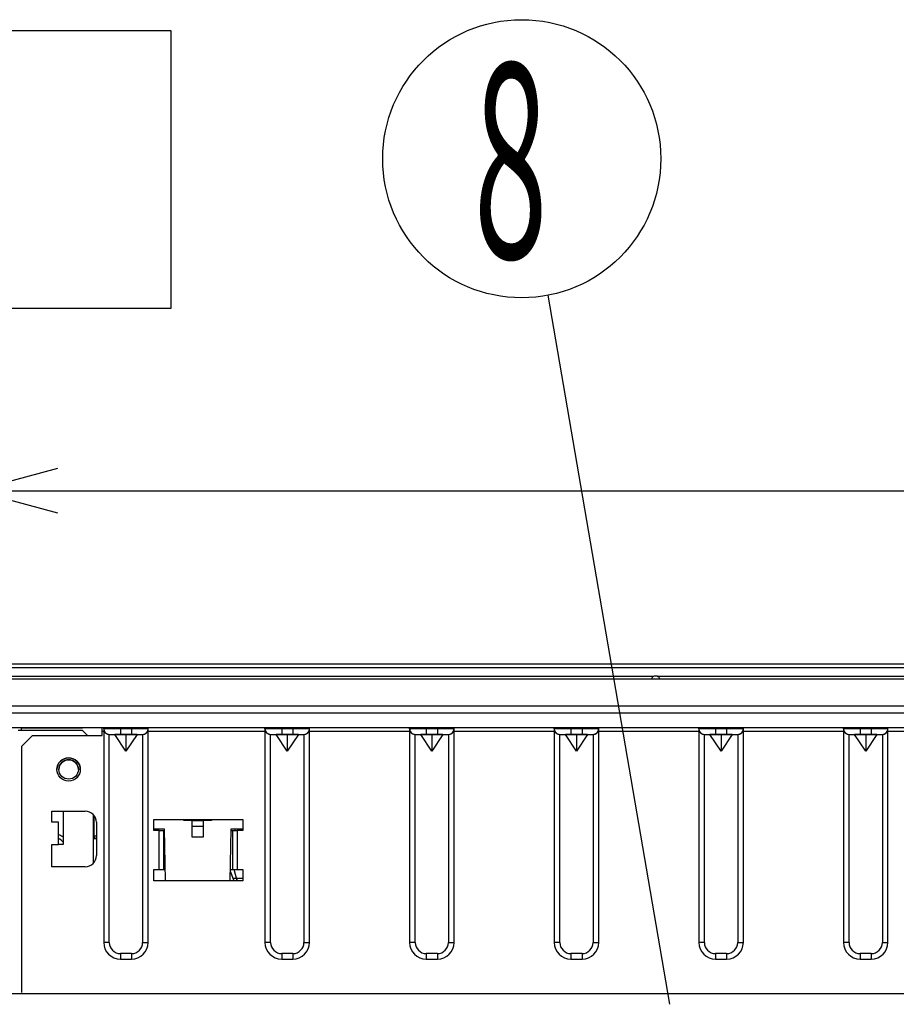
# Model space of a CAD drawing. Extents: x -762 to -212, y 859 to 1248.
# Drawn here: x -722 to -691, y 935 to 971 of the extents above; entities that cross this region are included whole.
import ezdxf
from ezdxf.enums import TextEntityAlignment as Align

# ---------------------------------------------------------------- set-up
doc = ezdxf.new("R2010")
doc.units = 0
doc.header["$LTSCALE"] = 11.16
doc.layers.get('0').update_dxf_attribs({"linetype": 'CONTINUOUS'})
doc.layers.add('2', color=7, linetype='CONTINUOUS')
doc.layers.add('40', color=7, linetype='CONTINUOUS')
doc.styles.get("Standard").update_dxf_attribs({"font": 'TXT', "bigfont": 'BIGFONT'})
doc.dimstyles.new('GMM009', dxfattribs={"dimtxt": 3.675, "dimasz": 3, "dimexe": 2, "dimexo": 0, "dimgap": 1.575, "dimtad": 1, "dimblk1": 'OPEN30', "dimblk2": 'OPEN30', "dimsah": 1, "dimcen": 1, "dimclrd": 10, "dimclre": 10, "dimclrt": 10, "dimazin": 3, "dimtol": 1, "dimtp": 5, "dimtfac": 0.680272, "dimtmove": 0, "dimatfit": 3})

# ---------------------------------------------------------------- blocks, each defined once
blk = doc.blocks.new('_OPEN30')
at = {"color": 0, "linetype": 'BYBLOCK'}
for p, q in [((-1, 0.268), (0, 0)), ((0, 0), (-1, -0.268)), ((0, 0), (-1, 0))]:
    blk.add_line(p, q, dxfattribs=at)
blk = doc.blocks.new('*D12')
at = {"color": 10, "linetype": 'CONTINUOUS'}
for p, q in [((-723.887, 944.038), (-723.887, 955.788)), ((-611.887, 944.118), (-611.887, 955.788)), ((-723.887, 953.788), (-667.887, 953.788)), ((-611.887, 953.788), (-667.887, 953.788))]:
    blk.add_line(p, q, dxfattribs=at)
at = {"color": 10, "linetype": 'CONTINUOUS', "xscale": 3, "yscale": 3, "zscale": 3, "rotation": 180}
blk.add_blockref('_OPEN30', (-723.887, 953.788), dxfattribs=at)
at = {"color": 10, "linetype": 'CONTINUOUS', "xscale": 3, "yscale": 3, "zscale": 3}
blk.add_blockref('_OPEN30', (-611.887, 953.788), dxfattribs=at)
at = {"color": 10, "width": 1.0849}
for s, p in [('+5', (-664.398, 958.182)), ('-0', (-664.398, 955.119))]:
    blk.add_text(s, height=2.2969, dxfattribs=at).set_placement(p)
blk.add_text('560', height=3.675, dxfattribs=at).set_placement((-671.625, 955.363), align=Align.CENTER)

msp = doc.modelspace()

# ---------------------------------------------------------------- linework, layer by layer
at = {"color": 10, "linetype": 'CONTINUOUS'}
msp.add_line((-698.879, 935.319), (-703.249, 960.812), dxfattribs=at)
msp.add_circle((-704.201, 965.723), 5, dxfattribs=at)
at = {"layer": '2', "color": 10, "linetype": 'CONTINUOUS'}
for p, q in [((-741.887, 947.563), (-593.887, 947.563)), ((-593.887, 947.413), (-741.887, 947.413)), ((-741.787, 947.564), (-667.987, 947.564)), ((-741.887, 947.115), (-699.447, 947.115)), ((-699.387, 947.124), (-699.396, 947.124)), ((-699.378, 947.124), (-699.387, 947.124)), ((-699.327, 947.115), (-636.447, 947.115)), ((-742.387, 947.024), (-593.387, 947.024)), ((-593.387, 947.01), (-742.387, 947.01)), ((-742.087, 946.051), (-593.687, 946.051)), ((-593.687, 945.793), (-742.087, 945.793)), ((-593.687, 945.264), (-742.087, 945.264)), ((-719.993, 945.164), (-722.313, 945.164)), ((-722.193, 945.164), (-722.193, 945.264)), ((-613.473, 945.264), (-722.193, 945.264)), ((-721.793, 945.264), (-722.193, 945.264)), ((-722.193, 945.264), (-722.193, 945.264)), ((-722.193, 945.264), (-721.793, 945.264)), ((-721.793, 945.264), (-722.193, 945.264)), ((-722.193, 945.264), (-722.193, 945.264)), ((-722.193, 945.264), (-722.193, 945.264)), ((-722.193, 944.584), (-721.793, 944.984)), ((-719.293, 945.264), (-721.793, 945.264)), ((-720.793, 945.264), (-721.793, 945.264)), ((-721.793, 945.264), (-720.793, 945.264)), ((-721.793, 945.264), (-721.793, 945.264)), ((-721.793, 944.984), (-719.293, 944.984)), ((-720.938, 945.264), (-720.975, 945.264)), ((-720.902, 945.264), (-720.938, 945.264)), ((-720.868, 945.264), (-720.902, 945.264)), ((-720.839, 945.264), (-720.868, 945.264)), ((-720.814, 945.264), (-720.839, 945.264)), ((-720.795, 945.264), (-720.814, 945.264)), ((-720.782, 945.264), (-720.795, 945.264)), ((-720.793, 945.264), (-720.546, 945.264)), ((-720.546, 945.264), (-720.793, 945.264)), ((-720.793, 945.264), (-720.793, 945.264)), ((-720.776, 945.264), (-720.782, 945.264)), ((-720.776, 945.264), (-720.746, 945.264)), ((-720.74, 945.264), (-720.746, 945.264)), ((-720.727, 945.264), (-720.74, 945.264)), ((-720.708, 945.264), (-720.727, 945.264)), ((-720.683, 945.264), (-720.708, 945.264)), ((-720.653, 945.264), (-720.683, 945.264)), ((-720.62, 945.264), (-720.653, 945.264)), ((-720.584, 945.264), (-720.62, 945.264)), ((-720.546, 945.264), (-720.584, 945.264)), ((-720.546, 945.264), (-720.319, 945.264)), ((-720.546, 945.264), (-720.323, 945.264)), ((-720.323, 945.264), (-720.546, 945.264)), ((-720.323, 945.264), (-720.146, 945.264)), ((-720.146, 945.264), (-720.323, 945.264)), ((-720.282, 945.264), (-720.319, 945.264)), ((-720.246, 945.264), (-720.282, 945.264)), ((-720.213, 945.264), (-720.246, 945.264)), ((-720.183, 945.264), (-720.213, 945.264)), ((-720.158, 945.264), (-720.183, 945.264)), ((-720.139, 945.264), (-720.158, 945.264)), ((-720.146, 945.264), (-720.032, 945.264)), ((-720.032, 945.264), (-720.146, 945.264)), ((-720.126, 945.264), (-720.139, 945.264)), ((-720.12, 945.264), (-720.126, 945.264)), ((-720.12, 945.264), (-720.09, 945.264)), ((-720.084, 945.264), (-720.09, 945.264)), ((-720.071, 945.264), (-720.084, 945.264)), ((-720.052, 945.264), (-720.071, 945.264)), ((-720.027, 945.264), (-720.052, 945.264)), ((-720.032, 945.264), (-719.993, 945.264)), ((-719.993, 945.264), (-720.032, 945.264)), ((-719.997, 945.264), (-720.027, 945.264)), ((-719.964, 945.264), (-719.997, 945.264)), ((-719.813, 944.984), (-719.993, 945.164)), ((-719.928, 945.264), (-719.964, 945.264)), ((-719.89, 945.264), (-719.928, 945.264)), ((-615.775, 945.264), (-719.89, 945.264)), ((-719.233, 945.264), (-719.293, 945.264)), ((-719.293, 945.144), (-719.293, 945.264)), ((-719.293, 945.144), (-719.233, 945.144)), ((-719.293, 944.984), (-719.293, 945.144)), ((-719.221, 945.264), (-719.233, 945.264)), ((-719.233, 945.224), (-719.233, 945.264)), ((-719.221, 945.224), (-719.233, 945.224)), ((-719.233, 945.224), (-719.233, 937.544)), ((-719.187, 945.264), (-719.221, 945.264)), ((-719.187, 945.224), (-719.221, 945.224)), ((-719.132, 945.264), (-719.187, 945.264)), ((-719.132, 945.224), (-719.187, 945.224)), ((-719.057, 945.264), (-719.132, 945.264)), ((-719.057, 945.224), (-719.132, 945.224)), ((-718.966, 945.264), (-719.057, 945.264)), ((-718.966, 945.224), (-719.057, 945.224)), ((-719.033, 945.024), (-719.025, 945.024)), ((-719.033, 945.024), (-718.833, 945.024)), ((-719.033, 937.544), (-719.033, 945.024)), ((-719.025, 945.024), (-719.002, 945.024)), ((-719.002, 945.024), (-718.965, 945.024)), ((-718.862, 945.264), (-718.966, 945.264)), ((-718.862, 945.224), (-718.966, 945.224)), ((-718.965, 945.024), (-718.916, 945.024)), ((-718.916, 945.024), (-718.855, 945.024)), ((-718.75, 945.264), (-718.862, 945.264)), ((-718.75, 945.224), (-718.862, 945.224)), ((-718.855, 945.024), (-718.786, 945.024)), ((-718.433, 945.024), (-718.833, 945.024)), ((-718.433, 944.424), (-718.833, 945.024)), ((-718.786, 945.024), (-718.711, 945.024)), ((-718.633, 945.264), (-718.75, 945.264)), ((-718.633, 945.224), (-718.75, 945.224)), ((-718.711, 945.024), (-718.633, 945.024)), ((-718.233, 945.264), (-718.633, 945.264)), ((-718.633, 945.224), (-718.633, 945.264)), ((-718.633, 945.224), (-718.633, 945.024)), ((-718.233, 945.224), (-718.633, 945.224)), ((-718.633, 945.024), (-718.233, 945.024)), ((-718.033, 945.024), (-718.433, 945.024)), ((-718.033, 945.024), (-718.433, 944.424)), ((-718.433, 945.024), (-718.433, 944.424)), ((-718.116, 945.264), (-718.233, 945.264)), ((-718.233, 945.224), (-718.233, 945.264)), ((-718.233, 945.224), (-718.233, 945.024)), ((-718.116, 945.224), (-718.233, 945.224)), ((-718.233, 945.024), (-718.155, 945.024)), ((-718.155, 945.024), (-718.08, 945.024)), ((-718.003, 945.264), (-718.116, 945.264)), ((-718.003, 945.224), (-718.116, 945.224)), ((-718.08, 945.024), (-718.011, 945.024)), ((-718.033, 945.024), (-717.833, 945.024)), ((-718.011, 945.024), (-717.95, 945.024)), ((-717.899, 945.264), (-718.003, 945.264)), ((-717.899, 945.224), (-718.003, 945.224)), ((-717.95, 945.024), (-717.9, 945.024)), ((-717.9, 945.024), (-717.863, 945.024)), ((-717.808, 945.264), (-717.899, 945.264)), ((-717.808, 945.224), (-717.899, 945.224)), ((-717.863, 945.024), (-717.84, 945.024)), ((-717.84, 945.024), (-717.833, 945.024)), ((-717.833, 945.024), (-717.833, 937.544)), ((-717.734, 945.264), (-717.808, 945.264)), ((-717.734, 945.224), (-717.808, 945.224)), ((-717.678, 945.264), (-717.734, 945.264)), ((-717.678, 945.224), (-717.734, 945.224)), ((-717.644, 945.264), (-717.678, 945.264)), ((-717.644, 945.224), (-717.678, 945.224)), ((-717.633, 945.264), (-717.644, 945.264)), ((-717.633, 945.224), (-717.644, 945.224)), ((-713.433, 945.264), (-717.633, 945.264)), ((-717.633, 945.224), (-717.633, 945.264)), ((-717.633, 937.544), (-717.633, 945.224)), ((-717.633, 945.144), (-713.433, 945.144)), ((-717.466, 945.263), (-717.467, 945.264)), ((-717.466, 945.263), (-717.467, 945.264)), ((-713.421, 945.264), (-713.433, 945.264)), ((-713.433, 945.224), (-713.433, 945.264)), ((-713.421, 945.224), (-713.433, 945.224)), ((-713.433, 945.224), (-713.433, 937.544)), ((-713.387, 945.264), (-713.421, 945.264)), ((-713.387, 945.224), (-713.421, 945.224)), ((-713.332, 945.264), (-713.387, 945.264)), ((-713.332, 945.224), (-713.387, 945.224)), ((-713.257, 945.264), (-713.332, 945.264)), ((-713.257, 945.224), (-713.332, 945.224)), ((-713.166, 945.264), (-713.257, 945.264)), ((-713.166, 945.224), (-713.257, 945.224)), ((-713.233, 945.024), (-713.225, 945.024)), ((-713.233, 945.024), (-713.033, 945.024)), ((-713.233, 937.544), (-713.233, 945.024)), ((-713.225, 945.024), (-713.202, 945.024)), ((-713.202, 945.024), (-713.165, 945.024)), ((-713.062, 945.264), (-713.166, 945.264)), ((-713.062, 945.224), (-713.166, 945.224)), ((-713.165, 945.024), (-713.116, 945.024)), ((-713.116, 945.024), (-713.055, 945.024)), ((-712.95, 945.264), (-713.062, 945.264)), ((-712.95, 945.224), (-713.062, 945.224)), ((-713.055, 945.024), (-712.986, 945.024)), ((-712.633, 945.024), (-713.033, 945.024)), ((-712.633, 944.424), (-713.033, 945.024)), ((-712.986, 945.024), (-712.911, 945.024)), ((-712.833, 945.264), (-712.95, 945.264)), ((-712.833, 945.224), (-712.95, 945.224)), ((-712.911, 945.024), (-712.833, 945.024)), ((-712.433, 945.264), (-712.833, 945.264)), ((-712.833, 945.224), (-712.833, 945.264)), ((-712.833, 945.224), (-712.833, 945.024)), ((-712.433, 945.224), (-712.833, 945.224)), ((-712.833, 945.024), (-712.433, 945.024)), ((-712.233, 945.024), (-712.633, 945.024)), ((-712.233, 945.024), (-712.633, 944.424)), ((-712.633, 945.024), (-712.633, 944.424)), ((-712.316, 945.264), (-712.433, 945.264)), ((-712.433, 945.224), (-712.433, 945.264)), ((-712.433, 945.224), (-712.433, 945.024)), ((-712.316, 945.224), (-712.433, 945.224)), ((-712.433, 945.024), (-712.355, 945.024)), ((-712.355, 945.024), (-712.28, 945.024)), ((-712.203, 945.264), (-712.316, 945.264)), ((-712.203, 945.224), (-712.316, 945.224)), ((-712.28, 945.024), (-712.211, 945.024)), ((-712.233, 945.024), (-712.033, 945.024)), ((-712.211, 945.024), (-712.15, 945.024)), ((-712.099, 945.264), (-712.203, 945.264)), ((-712.099, 945.224), (-712.203, 945.224)), ((-712.15, 945.024), (-712.1, 945.024)), ((-712.1, 945.024), (-712.063, 945.024)), ((-712.008, 945.264), (-712.099, 945.264)), ((-712.008, 945.224), (-712.099, 945.224)), ((-712.063, 945.024), (-712.04, 945.024)), ((-712.04, 945.024), (-712.033, 945.024)), ((-712.033, 945.024), (-712.033, 937.544)), ((-711.934, 945.264), (-712.008, 945.264)), ((-711.934, 945.224), (-712.008, 945.224)), ((-711.878, 945.264), (-711.934, 945.264)), ((-711.878, 945.224), (-711.934, 945.224)), ((-711.844, 945.264), (-711.878, 945.264)), ((-711.844, 945.224), (-711.878, 945.224)), ((-711.833, 945.264), (-711.844, 945.264)), ((-711.833, 945.224), (-711.844, 945.224)), ((-708.233, 945.264), (-711.833, 945.264)), ((-711.833, 945.224), (-711.833, 945.264)), ((-711.833, 937.544), (-711.833, 945.224)), ((-711.833, 945.144), (-708.233, 945.144)), ((-708.221, 945.264), (-708.233, 945.264)), ((-708.233, 945.224), (-708.233, 945.264)), ((-708.221, 945.224), (-708.233, 945.224)), ((-708.233, 945.224), (-708.233, 937.544)), ((-708.187, 945.264), (-708.221, 945.264)), ((-708.187, 945.224), (-708.221, 945.224)), ((-708.132, 945.264), (-708.187, 945.264)), ((-708.132, 945.224), (-708.187, 945.224)), ((-708.057, 945.264), (-708.132, 945.264)), ((-708.057, 945.224), (-708.132, 945.224)), ((-707.966, 945.264), (-708.057, 945.264)), ((-707.966, 945.224), (-708.057, 945.224)), ((-708.033, 945.024), (-708.025, 945.024)), ((-708.033, 945.024), (-707.833, 945.024)), ((-708.033, 937.544), (-708.033, 945.024)), ((-708.025, 945.024), (-708.002, 945.024)), ((-708.002, 945.024), (-707.965, 945.024)), ((-707.862, 945.264), (-707.966, 945.264)), ((-707.862, 945.224), (-707.966, 945.224)), ((-707.965, 945.024), (-707.916, 945.024)), ((-707.916, 945.024), (-707.855, 945.024)), ((-707.75, 945.264), (-707.862, 945.264)), ((-707.75, 945.224), (-707.862, 945.224)), ((-707.855, 945.024), (-707.786, 945.024)), ((-707.433, 945.024), (-707.833, 945.024)), ((-707.433, 944.424), (-707.833, 945.024)), ((-707.786, 945.024), (-707.711, 945.024)), ((-707.633, 945.264), (-707.75, 945.264)), ((-707.633, 945.224), (-707.75, 945.224)), ((-707.711, 945.024), (-707.633, 945.024)), ((-707.233, 945.264), (-707.633, 945.264)), ((-707.633, 945.224), (-707.633, 945.264)), ((-707.633, 945.224), (-707.633, 945.024)), ((-707.233, 945.224), (-707.633, 945.224)), ((-707.633, 945.024), (-707.233, 945.024)), ((-707.033, 945.024), (-707.433, 945.024)), ((-707.033, 945.024), (-707.433, 944.424)), ((-707.433, 945.024), (-707.433, 944.424)), ((-707.116, 945.264), (-707.233, 945.264)), ((-707.233, 945.224), (-707.233, 945.264)), ((-707.233, 945.224), (-707.233, 945.024)), ((-707.116, 945.224), (-707.233, 945.224)), ((-707.233, 945.024), (-707.155, 945.024)), ((-707.155, 945.024), (-707.08, 945.024)), ((-707.003, 945.264), (-707.116, 945.264)), ((-707.003, 945.224), (-707.116, 945.224)), ((-707.08, 945.024), (-707.011, 945.024)), ((-707.033, 945.024), (-706.833, 945.024)), ((-707.011, 945.024), (-706.95, 945.024)), ((-706.899, 945.264), (-707.003, 945.264)), ((-706.899, 945.224), (-707.003, 945.224)), ((-706.95, 945.024), (-706.9, 945.024)), ((-706.9, 945.024), (-706.863, 945.024)), ((-706.808, 945.264), (-706.899, 945.264)), ((-706.808, 945.224), (-706.899, 945.224)), ((-706.863, 945.024), (-706.84, 945.024)), ((-706.84, 945.024), (-706.833, 945.024)), ((-706.833, 945.024), (-706.833, 937.544)), ((-706.734, 945.264), (-706.808, 945.264)), ((-706.734, 945.224), (-706.808, 945.224)), ((-706.678, 945.264), (-706.734, 945.264)), ((-706.678, 945.224), (-706.734, 945.224)), ((-706.644, 945.264), (-706.678, 945.264)), ((-706.644, 945.224), (-706.678, 945.224)), ((-706.633, 945.264), (-706.644, 945.264)), ((-706.633, 945.224), (-706.644, 945.224)), ((-703.033, 945.264), (-706.633, 945.264)), ((-706.633, 945.224), (-706.633, 945.264)), ((-706.633, 937.544), (-706.633, 945.224)), ((-706.633, 945.144), (-703.033, 945.144)), ((-703.021, 945.264), (-703.033, 945.264)), ((-703.033, 945.224), (-703.033, 945.264)), ((-703.021, 945.224), (-703.033, 945.224)), ((-703.033, 945.224), (-703.033, 937.544)), ((-702.987, 945.264), (-703.021, 945.264)), ((-702.987, 945.224), (-703.021, 945.224)), ((-702.932, 945.264), (-702.987, 945.264)), ((-702.932, 945.224), (-702.987, 945.224)), ((-702.857, 945.264), (-702.932, 945.264)), ((-702.857, 945.224), (-702.932, 945.224)), ((-702.766, 945.264), (-702.857, 945.264)), ((-702.766, 945.224), (-702.857, 945.224)), ((-702.833, 945.024), (-702.825, 945.024)), ((-702.833, 945.024), (-702.633, 945.024)), ((-702.833, 937.544), (-702.833, 945.024)), ((-702.825, 945.024), (-702.802, 945.024)), ((-702.802, 945.024), (-702.765, 945.024)), ((-702.662, 945.264), (-702.766, 945.264)), ((-702.662, 945.224), (-702.766, 945.224)), ((-702.765, 945.024), (-702.716, 945.024)), ((-702.716, 945.024), (-702.655, 945.024)), ((-702.55, 945.264), (-702.662, 945.264)), ((-702.55, 945.224), (-702.662, 945.224)), ((-702.655, 945.024), (-702.586, 945.024)), ((-702.233, 945.024), (-702.633, 945.024)), ((-702.233, 944.424), (-702.633, 945.024)), ((-702.586, 945.024), (-702.511, 945.024)), ((-702.433, 945.264), (-702.55, 945.264)), ((-702.433, 945.224), (-702.55, 945.224)), ((-702.511, 945.024), (-702.433, 945.024)), ((-702.033, 945.264), (-702.433, 945.264)), ((-702.433, 945.224), (-702.433, 945.264)), ((-702.433, 945.224), (-702.433, 945.024)), ((-702.033, 945.224), (-702.433, 945.224)), ((-702.433, 945.024), (-702.033, 945.024)), ((-701.833, 945.024), (-702.233, 945.024)), ((-701.833, 945.024), (-702.233, 944.424)), ((-702.233, 945.024), (-702.233, 944.424)), ((-701.916, 945.264), (-702.033, 945.264)), ((-702.033, 945.224), (-702.033, 945.264)), ((-702.033, 945.224), (-702.033, 945.024)), ((-701.916, 945.224), (-702.033, 945.224)), ((-702.033, 945.024), (-701.955, 945.024)), ((-701.955, 945.024), (-701.88, 945.024)), ((-701.803, 945.264), (-701.916, 945.264)), ((-701.803, 945.224), (-701.916, 945.224)), ((-701.88, 945.024), (-701.811, 945.024)), ((-701.833, 945.024), (-701.633, 945.024)), ((-701.811, 945.024), (-701.75, 945.024)), ((-701.699, 945.264), (-701.803, 945.264)), ((-701.699, 945.224), (-701.803, 945.224)), ((-701.75, 945.024), (-701.7, 945.024)), ((-701.7, 945.024), (-701.663, 945.024)), ((-701.608, 945.264), (-701.699, 945.264)), ((-701.608, 945.224), (-701.699, 945.224)), ((-701.663, 945.024), (-701.64, 945.024)), ((-701.64, 945.024), (-701.633, 945.024)), ((-701.633, 945.024), (-701.633, 937.544)), ((-701.534, 945.264), (-701.608, 945.264)), ((-701.534, 945.224), (-701.608, 945.224)), ((-701.478, 945.264), (-701.534, 945.264)), ((-701.478, 945.224), (-701.534, 945.224)), ((-701.444, 945.264), (-701.478, 945.264)), ((-701.444, 945.224), (-701.478, 945.224)), ((-701.433, 945.264), (-701.444, 945.264)), ((-701.433, 945.224), (-701.444, 945.224)), ((-697.833, 945.264), (-701.433, 945.264)), ((-701.433, 945.224), (-701.433, 945.264)), ((-701.433, 937.544), (-701.433, 945.224)), ((-701.433, 945.144), (-697.833, 945.144)), ((-697.821, 945.264), (-697.833, 945.264)), ((-697.833, 945.224), (-697.833, 945.264)), ((-697.821, 945.224), (-697.833, 945.224)), ((-697.833, 945.224), (-697.833, 937.544)), ((-697.787, 945.264), (-697.821, 945.264)), ((-697.787, 945.224), (-697.821, 945.224)), ((-697.732, 945.264), (-697.787, 945.264)), ((-697.732, 945.224), (-697.787, 945.224)), ((-697.657, 945.264), (-697.732, 945.264)), ((-697.657, 945.224), (-697.732, 945.224)), ((-697.566, 945.264), (-697.657, 945.264)), ((-697.566, 945.224), (-697.657, 945.224)), ((-697.633, 945.024), (-697.625, 945.024)), ((-697.633, 945.024), (-697.433, 945.024)), ((-697.633, 937.544), (-697.633, 945.024)), ((-697.625, 945.024), (-697.602, 945.024)), ((-697.602, 945.024), (-697.565, 945.024)), ((-697.462, 945.264), (-697.566, 945.264)), ((-697.462, 945.224), (-697.566, 945.224)), ((-697.565, 945.024), (-697.516, 945.024)), ((-697.516, 945.024), (-697.455, 945.024)), ((-697.35, 945.264), (-697.462, 945.264)), ((-697.35, 945.224), (-697.462, 945.224)), ((-697.455, 945.024), (-697.386, 945.024)), ((-697.033, 945.024), (-697.433, 945.024)), ((-697.033, 944.424), (-697.433, 945.024)), ((-697.386, 945.024), (-697.311, 945.024)), ((-697.233, 945.264), (-697.35, 945.264)), ((-697.233, 945.224), (-697.35, 945.224)), ((-697.311, 945.024), (-697.233, 945.024)), ((-696.833, 945.264), (-697.233, 945.264)), ((-697.233, 945.224), (-697.233, 945.264)), ((-697.233, 945.224), (-697.233, 945.024)), ((-696.833, 945.224), (-697.233, 945.224)), ((-697.233, 945.024), (-696.833, 945.024)), ((-696.633, 945.024), (-697.033, 945.024)), ((-696.633, 945.024), (-697.033, 944.424)), ((-697.033, 945.024), (-697.033, 944.424)), ((-696.716, 945.264), (-696.833, 945.264)), ((-696.833, 945.224), (-696.833, 945.264)), ((-696.833, 945.224), (-696.833, 945.024)), ((-696.716, 945.224), (-696.833, 945.224)), ((-696.833, 945.024), (-696.755, 945.024)), ((-696.755, 945.024), (-696.68, 945.024)), ((-696.603, 945.264), (-696.716, 945.264)), ((-696.603, 945.224), (-696.716, 945.224)), ((-696.68, 945.024), (-696.611, 945.024)), ((-696.633, 945.024), (-696.433, 945.024)), ((-696.611, 945.024), (-696.55, 945.024)), ((-696.499, 945.264), (-696.603, 945.264)), ((-696.499, 945.224), (-696.603, 945.224)), ((-696.55, 945.024), (-696.5, 945.024)), ((-696.5, 945.024), (-696.463, 945.024)), ((-696.408, 945.264), (-696.499, 945.264)), ((-696.408, 945.224), (-696.499, 945.224)), ((-696.463, 945.024), (-696.44, 945.024)), ((-696.44, 945.024), (-696.433, 945.024)), ((-696.433, 945.024), (-696.433, 937.544)), ((-696.334, 945.264), (-696.408, 945.264)), ((-696.334, 945.224), (-696.408, 945.224)), ((-696.278, 945.264), (-696.334, 945.264)), ((-696.278, 945.224), (-696.334, 945.224)), ((-696.244, 945.264), (-696.278, 945.264)), ((-696.244, 945.224), (-696.278, 945.224)), ((-696.233, 945.264), (-696.244, 945.264)), ((-696.233, 945.224), (-696.244, 945.224)), ((-692.633, 945.264), (-696.233, 945.264)), ((-696.233, 945.224), (-696.233, 945.264)), ((-696.233, 937.544), (-696.233, 945.224)), ((-696.233, 945.144), (-692.633, 945.144)), ((-692.621, 945.264), (-692.633, 945.264)), ((-692.633, 945.224), (-692.633, 945.264)), ((-692.621, 945.224), (-692.633, 945.224)), ((-692.633, 945.224), (-692.633, 937.544)), ((-692.587, 945.264), (-692.621, 945.264)), ((-692.587, 945.224), (-692.621, 945.224)), ((-692.532, 945.264), (-692.587, 945.264)), ((-692.532, 945.224), (-692.587, 945.224)), ((-692.457, 945.264), (-692.532, 945.264)), ((-692.457, 945.224), (-692.532, 945.224)), ((-692.366, 945.264), (-692.457, 945.264)), ((-692.366, 945.224), (-692.457, 945.224)), ((-692.433, 945.024), (-692.425, 945.024)), ((-692.433, 945.024), (-692.233, 945.024)), ((-692.433, 937.544), (-692.433, 945.024)), ((-692.425, 945.024), (-692.402, 945.024)), ((-692.402, 945.024), (-692.365, 945.024)), ((-692.262, 945.264), (-692.366, 945.264)), ((-692.262, 945.224), (-692.366, 945.224)), ((-692.365, 945.024), (-692.316, 945.024)), ((-692.316, 945.024), (-692.255, 945.024)), ((-692.15, 945.264), (-692.262, 945.264)), ((-692.15, 945.224), (-692.262, 945.224)), ((-692.255, 945.024), (-692.186, 945.024)), ((-691.833, 945.024), (-692.233, 945.024)), ((-691.833, 944.424), (-692.233, 945.024)), ((-692.186, 945.024), (-692.111, 945.024)), ((-692.033, 945.264), (-692.15, 945.264)), ((-692.033, 945.224), (-692.15, 945.224)), ((-692.111, 945.024), (-692.033, 945.024)), ((-691.633, 945.264), (-692.033, 945.264)), ((-692.033, 945.224), (-692.033, 945.264)), ((-692.033, 945.224), (-692.033, 945.024)), ((-691.633, 945.224), (-692.033, 945.224)), ((-692.033, 945.024), (-691.633, 945.024)), ((-691.433, 945.024), (-691.833, 945.024)), ((-691.433, 945.024), (-691.833, 944.424)), ((-691.833, 945.024), (-691.833, 944.424)), ((-691.516, 945.264), (-691.633, 945.264)), ((-691.633, 945.224), (-691.633, 945.264)), ((-691.633, 945.224), (-691.633, 945.024)), ((-691.516, 945.224), (-691.633, 945.224)), ((-691.633, 945.024), (-691.555, 945.024)), ((-691.555, 945.024), (-691.48, 945.024)), ((-691.403, 945.264), (-691.516, 945.264)), ((-691.403, 945.224), (-691.516, 945.224)), ((-691.48, 945.024), (-691.411, 945.024)), ((-691.433, 945.024), (-691.233, 945.024)), ((-691.411, 945.024), (-691.35, 945.024)), ((-691.299, 945.264), (-691.403, 945.264)), ((-691.299, 945.224), (-691.403, 945.224)), ((-691.35, 945.024), (-691.3, 945.024)), ((-691.3, 945.024), (-691.263, 945.024)), ((-691.208, 945.264), (-691.299, 945.264)), ((-691.208, 945.224), (-691.299, 945.224)), ((-691.263, 945.024), (-691.24, 945.024)), ((-691.24, 945.024), (-691.233, 945.024)), ((-691.233, 945.024), (-691.233, 937.544)), ((-691.134, 945.264), (-691.208, 945.264)), ((-691.134, 945.224), (-691.208, 945.224)), ((-691.078, 945.264), (-691.134, 945.264)), ((-691.078, 945.224), (-691.134, 945.224)), ((-691.044, 945.264), (-691.078, 945.264)), ((-691.044, 945.224), (-691.078, 945.224)), ((-691.033, 945.264), (-691.044, 945.264)), ((-691.033, 945.224), (-691.044, 945.224)), ((-686.633, 945.264), (-691.033, 945.264)), ((-691.033, 945.224), (-691.033, 945.264)), ((-691.033, 937.544), (-691.033, 945.224)), ((-691.033, 945.144), (-686.633, 945.144)), ((-722.193, 944.584), (-722.193, 935.745)), ((-721.093, 942.264), (-719.893, 942.264)), ((-721.093, 941.864), (-721.093, 942.264)), ((-720.693, 942.264), (-720.693, 941.064)), ((-719.593, 940.399), (-719.593, 942.128)), ((-720.853, 941.864), (-721.093, 941.864)), ((-720.853, 941.064), (-720.853, 941.864)), ((-719.577, 941.566), (-719.569, 942.085)), ((-719.493, 941.864), (-719.493, 940.664)), ((-717.433, 941.964), (-714.233, 941.964)), ((-717.433, 941.564), (-717.433, 941.964)), ((-716.353, 941.924), (-716.353, 941.964)), ((-716.053, 941.924), (-716.353, 941.924)), ((-716.053, 941.924), (-715.653, 941.924)), ((-716.051, 941.719), (-716.053, 941.924)), ((-715.653, 941.924), (-715.655, 941.719)), ((-715.353, 941.924), (-715.653, 941.924)), ((-715.352, 941.964), (-715.353, 941.924)), ((-714.233, 941.964), (-714.233, 941.564)), ((-719.58, 941.366), (-719.577, 941.566)), ((-717.433, 941.624), (-717.053, 941.624)), ((-717.233, 941.564), (-717.433, 941.564)), ((-717.303, 941.624), (-717.304, 941.564)), ((-717.291, 941.624), (-717.293, 941.564)), ((-717.233, 940.164), (-717.233, 941.564)), ((-717.233, 941.564), (-717.073, 941.564)), ((-717.073, 940.164), (-717.073, 941.564)), ((-717.073, 941.564), (-717.052, 941.564)), ((-717.053, 941.624), (-717.027, 939.764)), ((-716.051, 941.719), (-715.655, 941.719)), ((-716.048, 941.324), (-716.051, 941.719)), ((-715.655, 941.719), (-715.658, 941.324)), ((-714.679, 939.764), (-714.653, 941.624)), ((-714.654, 941.564), (-714.593, 941.564)), ((-714.653, 941.624), (-714.233, 941.624)), ((-714.593, 940.164), (-714.593, 941.564)), ((-714.593, 941.564), (-714.433, 941.564)), ((-714.523, 941.624), (-714.523, 941.564)), ((-714.433, 941.564), (-714.433, 940.164)), ((-714.233, 941.564), (-714.433, 941.564)), ((-721.093, 940.264), (-721.093, 941.064)), ((-721.093, 941.064), (-720.853, 941.064)), ((-720.693, 941.064), (-720.853, 941.064)), ((-719.593, 941.366), (-719.58, 941.366)), ((-719.493, 941.264), (-719.593, 941.264)), ((-715.658, 941.324), (-716.048, 941.324)), ((-719.893, 940.264), (-721.093, 940.264)), ((-717.433, 940.164), (-717.233, 940.164)), ((-717.433, 939.764), (-717.433, 940.164)), ((-717.233, 940.164), (-717.073, 940.164)), ((-717.073, 940.164), (-717.032, 940.164)), ((-714.674, 940.082), (-714.585, 939.854)), ((-714.674, 940.082), (-714.549, 939.764)), ((-714.673, 940.164), (-714.593, 940.164)), ((-714.593, 940.164), (-714.433, 940.164)), ((-714.459, 939.854), (-714.54, 940.164)), ((-714.435, 939.764), (-714.54, 940.164)), ((-714.433, 940.164), (-714.233, 940.164)), ((-714.233, 940.164), (-714.233, 939.764)), ((-714.233, 939.764), (-717.433, 939.764)), ((-714.581, 939.855), (-714.583, 939.855)), ((-714.583, 939.855), (-714.55, 939.855)), ((-714.55, 939.855), (-714.478, 939.854)), ((-714.478, 939.854), (-714.459, 939.854)), ((-714.459, 939.854), (-714.339, 939.855)), ((-714.339, 939.855), (-714.233, 939.855)), ((-719.033, 937.544), (-719.233, 937.544)), ((-717.833, 937.544), (-717.633, 937.544)), ((-713.233, 937.544), (-713.433, 937.544)), ((-712.033, 937.544), (-711.833, 937.544)), ((-708.033, 937.544), (-708.233, 937.544)), ((-706.833, 937.544), (-706.633, 937.544)), ((-702.833, 937.544), (-703.033, 937.544)), ((-701.633, 937.544), (-701.433, 937.544)), ((-697.633, 937.544), (-697.833, 937.544)), ((-696.433, 937.544), (-696.233, 937.544)), ((-692.433, 937.544), (-692.633, 937.544)), ((-691.233, 937.544), (-691.033, 937.544)), ((-718.233, 937.144), (-718.633, 937.144)), ((-718.633, 937.144), (-718.633, 936.944)), ((-718.233, 937.144), (-718.233, 936.944)), ((-712.833, 937.144), (-712.833, 936.944)), ((-712.433, 937.144), (-712.833, 937.144)), ((-712.433, 937.144), (-712.433, 936.944)), ((-707.233, 937.144), (-707.633, 937.144)), ((-707.633, 937.144), (-707.633, 936.944)), ((-707.233, 937.144), (-707.233, 936.944)), ((-702.033, 937.144), (-702.433, 937.144)), ((-702.433, 937.144), (-702.433, 936.944)), ((-702.033, 937.144), (-702.033, 936.944)), ((-697.233, 937.144), (-697.233, 936.944)), ((-696.833, 937.144), (-697.233, 937.144)), ((-696.833, 937.144), (-696.833, 936.944)), ((-692.033, 937.144), (-692.033, 936.944)), ((-691.633, 937.144), (-692.033, 937.144)), ((-691.633, 937.144), (-691.633, 936.944)), ((-718.633, 936.944), (-718.233, 936.944)), ((-712.833, 936.944), (-712.433, 936.944)), ((-707.633, 936.944), (-707.233, 936.944)), ((-702.433, 936.944), (-702.033, 936.944)), ((-697.233, 936.944), (-696.833, 936.944)), ((-692.033, 936.944), (-691.633, 936.944)), ((-608.525, 935.7), (-727.325, 935.7))]:
    msp.add_line(p, q, dxfattribs=at)
for points in [[(-719.233, 945.224), (-719.231, 945.199), (-719.227, 945.174), (-719.219, 945.151), (-719.208, 945.128), (-719.195, 945.107), (-719.179, 945.088), (-719.161, 945.07), (-719.141, 945.056), (-719.119, 945.043), (-719.096, 945.034), (-719.072, 945.028), (-719.047, 945.024), (-719.033, 945.024)], [(-717.833, 945.024), (-717.808, 945.025), (-717.783, 945.03), (-717.759, 945.038), (-717.737, 945.048), (-717.716, 945.062), (-717.696, 945.078), (-717.679, 945.096), (-717.664, 945.116), (-717.652, 945.138), (-717.643, 945.161), (-717.637, 945.185), (-717.633, 945.21), (-717.633, 945.224)], [(-713.433, 945.224), (-713.431, 945.199), (-713.427, 945.174), (-713.419, 945.151), (-713.408, 945.128), (-713.395, 945.107), (-713.379, 945.088), (-713.361, 945.07), (-713.341, 945.056), (-713.319, 945.043), (-713.296, 945.034), (-713.272, 945.028), (-713.247, 945.024), (-713.233, 945.024)], [(-712.033, 945.024), (-712.008, 945.025), (-711.983, 945.03), (-711.959, 945.038), (-711.937, 945.048), (-711.916, 945.062), (-711.896, 945.078), (-711.879, 945.096), (-711.864, 945.116), (-711.852, 945.138), (-711.843, 945.161), (-711.837, 945.185), (-711.833, 945.21), (-711.833, 945.224)], [(-708.233, 945.224), (-708.231, 945.199), (-708.227, 945.174), (-708.219, 945.151), (-708.208, 945.128), (-708.195, 945.107), (-708.179, 945.088), (-708.161, 945.07), (-708.141, 945.056), (-708.119, 945.043), (-708.096, 945.034), (-708.072, 945.028), (-708.047, 945.024), (-708.033, 945.024)], [(-706.833, 945.024), (-706.808, 945.025), (-706.783, 945.03), (-706.759, 945.038), (-706.737, 945.048), (-706.716, 945.062), (-706.696, 945.078), (-706.679, 945.096), (-706.664, 945.116), (-706.652, 945.138), (-706.643, 945.161), (-706.637, 945.185), (-706.633, 945.21), (-706.633, 945.224)], [(-703.033, 945.224), (-703.031, 945.199), (-703.027, 945.174), (-703.019, 945.151), (-703.008, 945.128), (-702.995, 945.107), (-702.979, 945.088), (-702.961, 945.07), (-702.941, 945.056), (-702.919, 945.043), (-702.896, 945.034), (-702.872, 945.028), (-702.847, 945.024), (-702.833, 945.024)], [(-701.633, 945.024), (-701.608, 945.025), (-701.583, 945.03), (-701.559, 945.038), (-701.537, 945.048), (-701.516, 945.062), (-701.496, 945.078), (-701.479, 945.096), (-701.464, 945.116), (-701.452, 945.138), (-701.443, 945.161), (-701.437, 945.185), (-701.433, 945.21), (-701.433, 945.224)], [(-697.833, 945.224), (-697.831, 945.199), (-697.827, 945.174), (-697.819, 945.151), (-697.808, 945.128), (-697.795, 945.107), (-697.779, 945.088), (-697.761, 945.07), (-697.741, 945.056), (-697.719, 945.043), (-697.696, 945.034), (-697.672, 945.028), (-697.647, 945.024), (-697.633, 945.024)], [(-696.433, 945.024), (-696.408, 945.025), (-696.383, 945.03), (-696.359, 945.038), (-696.337, 945.048), (-696.316, 945.062), (-696.296, 945.078), (-696.279, 945.096), (-696.264, 945.116), (-696.252, 945.138), (-696.243, 945.161), (-696.237, 945.185), (-696.233, 945.21), (-696.233, 945.224)], [(-692.633, 945.224), (-692.631, 945.199), (-692.627, 945.174), (-692.619, 945.151), (-692.608, 945.128), (-692.595, 945.107), (-692.579, 945.088), (-692.561, 945.07), (-692.541, 945.056), (-692.519, 945.043), (-692.496, 945.034), (-692.472, 945.028), (-692.447, 945.024), (-692.433, 945.024)], [(-691.233, 945.024), (-691.208, 945.025), (-691.183, 945.03), (-691.159, 945.038), (-691.137, 945.048), (-691.116, 945.062), (-691.096, 945.078), (-691.079, 945.096), (-691.064, 945.116), (-691.052, 945.138), (-691.043, 945.161), (-691.037, 945.185), (-691.033, 945.21), (-691.033, 945.224)]]:
    msp.add_lwpolyline(points, dxfattribs=at)
for radius in [0.42, 0.35]:
    msp.add_circle((-720.493, 943.764), radius, dxfattribs=at)
for centre, radius, start, end in [((-699.396, 946.974), 0.15, 90, 160.5288), ((-699.378, 946.974), 0.15, 19.4712, 90), ((-719.033, 945.224), 0.2, 180, 270), ((-717.833, 945.224), 0.2, 270, 0), ((-713.233, 945.224), 0.2, 180, 270), ((-712.033, 945.224), 0.2, 270, 0), ((-708.033, 945.224), 0.2, 180, 270), ((-706.833, 945.224), 0.2, 270, 0), ((-702.833, 945.224), 0.2, 180, 270), ((-701.633, 945.224), 0.2, 270, 0), ((-697.633, 945.224), 0.2, 180, 270), ((-696.433, 945.224), 0.2, 270, 0), ((-692.433, 945.224), 0.2, 180, 270), ((-691.233, 945.224), 0.2, 270, 0), ((-720.493, 943.764), 0.42, 0, 180), ((-720.493, 943.764), 0.35, 0, 180), ((-719.893, 941.864), 0.4, 0, 90), ((-720.993, 940.964), 0.47, 50.335, 72.6701), ((-720.993, 940.964), 0.35, 31.0027, 66.4218), ((-719.531, 940.075), 1.292, 88.3087, 92.1784), ((-719.48, 941.364), 0.0997, 178.8242, 262.7992), ((-719.893, 940.664), 0.4, 270, 0), ((-714.206, 939.914), 0.26, 193.2639, 215.2741), ((-718.633, 937.544), 0.6, 180, 270), ((-718.633, 937.544), 0.4, 180, 270), ((-718.233, 937.544), 0.4, 270, 0), ((-718.233, 937.544), 0.6, 270, 0), ((-712.833, 937.544), 0.6, 180, 270), ((-712.833, 937.544), 0.4, 180, 270), ((-712.433, 937.544), 0.4, 270, 0), ((-712.433, 937.544), 0.6, 270, 0), ((-707.633, 937.544), 0.6, 180, 270), ((-707.633, 937.544), 0.4, 180, 270), ((-707.233, 937.544), 0.4, 270, 0), ((-707.233, 937.544), 0.6, 270, 0), ((-702.433, 937.544), 0.6, 180, 270), ((-702.433, 937.544), 0.4, 180, 270), ((-702.033, 937.544), 0.6, 270, 0), ((-702.033, 937.544), 0.4, 270, 0), ((-697.233, 937.544), 0.6, 180, 270), ((-697.233, 937.544), 0.4, 180, 270), ((-696.833, 937.544), 0.6, 270, 0), ((-696.833, 937.544), 0.4, 270, 0), ((-692.033, 937.544), 0.6, 180, 270), ((-692.033, 937.544), 0.4, 180, 270), ((-691.633, 937.544), 0.4, 270, 0), ((-691.633, 937.544), 0.6, 270, 0)]:
    msp.add_arc(centre, radius, start, end, dxfattribs=at)
at = {"layer": '40', "color": 10, "linetype": 'CONTINUOUS'}
for p, q in [((-746.815, 970.333), (-716.815, 970.333)), ((-716.815, 970.333), (-716.815, 960.333)), ((-716.815, 960.333), (-746.815, 960.333))]:
    msp.add_line(p, q, dxfattribs=at)

# ---------------------------------------------------------------- texts
at = {"color": 10, "width": 0.5}
msp.add_text('8', height=7, dxfattribs=at).set_placement((-705.922, 962.153))

# ---------------------------------------------------------------- dimensions: what is measured, and where the dimension line sits
at = {"color": 10, "linetype": 'CONTINUOUS'}
dim = msp.add_linear_dim(base=(-611.887, 953.788), p1=(-723.887, 944.038), p2=(-611.887, 944.118), text='560 +5/-0 ', dimstyle='GMM009', dxfattribs=at)
dim.commit()
dim.dimension.update_dxf_attribs({"geometry": '*D12', "text_midpoint": (-667.887, 953.788)})

doc.saveas('drawing.dxf')
